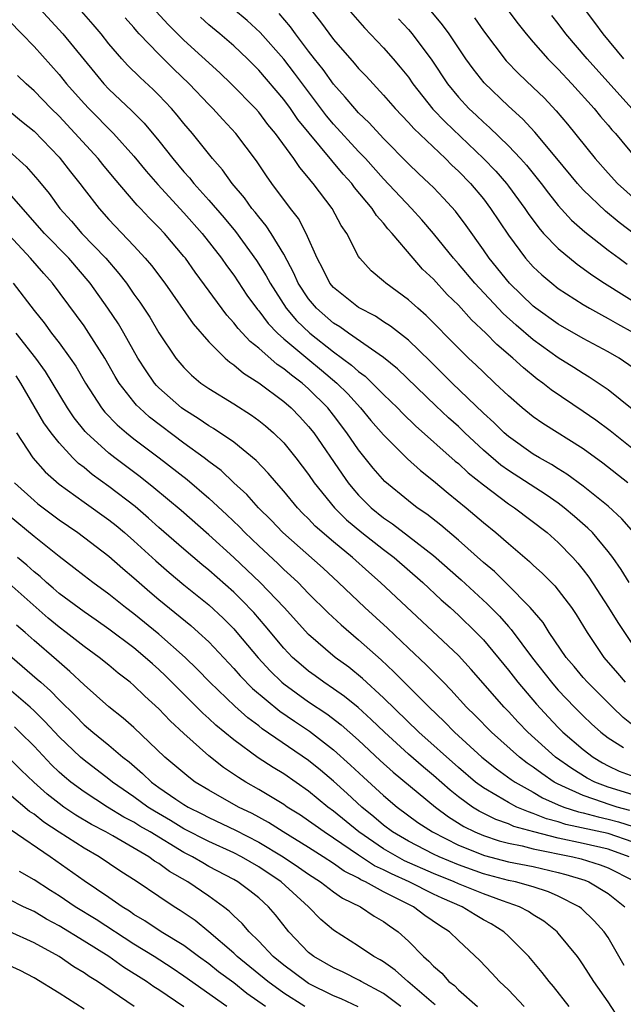
# Model space of a CAD drawing. Units: inches. Extents: x 2595000 to 2598000, y 1488000 to 1491000.
# Drawn here: x 2595732 to 2595780, y 1488277 to 1488356 of the extents above; entities that cross this region are included whole.
import ezdxf

# ---------------------------------------------------------------- set-up
doc = ezdxf.new("R2010")
doc.units = ezdxf.units.IN
doc.header["$MEASUREMENT"] = 0
doc.layers.add('LD25951488_2ft', color=216, linetype='Continuous')

msp = doc.modelspace()

# ---------------------------------------------------------------- linework, layer by layer
at = {"layer": 'LD25951488_2ft'}
for points, elevation in [([(2595775.332, 1488359.332), (2595777.91, 1488355.91), (2595778.578, 1488355), (2595780.233, 1488353)], 10622), ([(2595757.615, 1488357.615), (2595759.474, 1488355.474), (2595761, 1488353.883), (2595761.779, 1488353), (2595762.337, 1488352.337), (2595763, 1488351.512), (2595763.357, 1488351), (2595764.961, 1488348.961), (2595765.932, 1488347.932), (2595769.021, 1488345), (2595769.989, 1488343.989), (2595770.839, 1488343), (2595771, 1488342.787), (2595772.314, 1488341), (2595772.585, 1488340.585), (2595773.434, 1488339.434), (2595773.826, 1488339), (2595775, 1488337.779), (2595776.521, 1488336.521), (2595777, 1488336.192), (2595777.681, 1488335.681), (2595778.704, 1488335), (2595783, 1488332.313)], 10610), ([(2595733.473, 1488357), (2595735.308, 1488355), (2595737.868, 1488351.868), (2595738.598, 1488351), (2595739, 1488350.565), (2595740.824, 1488348.824), (2595741.83, 1488347.83), (2595743, 1488346.415), (2595744.11, 1488345), (2595745, 1488343.937), (2595745.449, 1488343.449), (2595745.799, 1488343), (2595747, 1488341.672), (2595748.237, 1488340.237), (2595749.142, 1488339.142), (2595750.832, 1488336.832), (2595751.6, 1488335.6), (2595751.905, 1488335), (2595753.194, 1488333), (2595754.02, 1488332.02), (2595755.085, 1488331), (2595757, 1488329.503), (2595758.442, 1488328.442), (2595759, 1488327.92), (2595759.538, 1488327.538), (2595760.101, 1488327), (2595761, 1488326.087), (2595762.111, 1488325), (2595762.544, 1488324.544), (2595763.564, 1488323.564), (2595766.741, 1488320.741), (2595767, 1488320.535), (2595767.793, 1488319.793), (2595769, 1488318.83), (2595771, 1488317.323), (2595771.489, 1488317), (2595774.108, 1488315), (2595775, 1488314.212), (2595776.176, 1488313), (2595776.566, 1488312.565), (2595777, 1488312.027), (2595777.443, 1488311.443), (2595779.029, 1488309), (2595779.782, 1488307.782), (2595781.637, 1488305)], 10594), ([(2595780.672, 1488311), (2595780.033, 1488312.033), (2595779.366, 1488313), (2595779, 1488313.48), (2595777.736, 1488315), (2595777.372, 1488315.372), (2595776.306, 1488316.306), (2595775.475, 1488317), (2595775, 1488317.356), (2595774.031, 1488318.031), (2595771, 1488319.992), (2595770.411, 1488320.411), (2595769, 1488321.613), (2595767.514, 1488323), (2595767, 1488323.501), (2595766.213, 1488324.213), (2595765.18, 1488325.18), (2595762.129, 1488328.129), (2595761, 1488329.051), (2595758.202, 1488331), (2595757.505, 1488331.505), (2595757, 1488331.808), (2595755.62, 1488333), (2595755, 1488333.74), (2595754.164, 1488335), (2595753.817, 1488335.817), (2595753, 1488337.343), (2595751.999, 1488339), (2595751.607, 1488339.606), (2595751, 1488340.321), (2595750.708, 1488340.708), (2595750.455, 1488341), (2595749.848, 1488341.848), (2595748.88, 1488343), (2595748.101, 1488344.101), (2595747.306, 1488345), (2595745.691, 1488347), (2595745, 1488347.809), (2595744.475, 1488348.475), (2595744.017, 1488349), (2595743, 1488350.074), (2595742.538, 1488350.538), (2595741.492, 1488351.492), (2595740.495, 1488352.495), (2595740.036, 1488353), (2595739, 1488354.211), (2595738.371, 1488355), (2595737.746, 1488355.746), (2595736.81, 1488356.81)], 10596), ([(2595780.568, 1488319), (2595778.572, 1488320.572), (2595777, 1488321.708), (2595773.75, 1488323.75), (2595773, 1488324.28), (2595772.109, 1488325), (2595771, 1488325.967), (2595769.924, 1488327), (2595769, 1488327.862), (2595768.432, 1488328.432), (2595767.813, 1488329), (2595767, 1488329.798), (2595764.423, 1488332.423), (2595763.739, 1488333), (2595763, 1488333.676), (2595761.175, 1488335), (2595761, 1488335.165), (2595759.997, 1488335.997), (2595759.094, 1488337), (2595759, 1488337.142), (2595758.048, 1488339), (2595757.617, 1488339.617), (2595756.874, 1488341), (2595755.371, 1488343), (2595755.19, 1488343.19), (2595755, 1488343.45), (2595754.284, 1488344.284), (2595753.808, 1488345), (2595752.348, 1488347), (2595751.737, 1488347.737), (2595751, 1488348.712), (2595750.744, 1488349), (2595748.795, 1488351), (2595747.872, 1488351.872), (2595745, 1488354.501), (2595743.745, 1488355.745), (2595742.782, 1488356.782)], 10600), ([(2595782.018, 1488324.018), (2595779, 1488326.448), (2595778.201, 1488327), (2595777.476, 1488327.477), (2595777, 1488327.751), (2595776.246, 1488328.246), (2595775, 1488329.027), (2595773, 1488330.452), (2595771.629, 1488331.629), (2595770.576, 1488332.576), (2595768.308, 1488335), (2595767, 1488336.569), (2595766.61, 1488337), (2595765, 1488338.979), (2595764.074, 1488340.074), (2595763.23, 1488341), (2595761, 1488343.368), (2595759.544, 1488345), (2595759, 1488345.568), (2595757, 1488347.744), (2595756.428, 1488348.428), (2595753.856, 1488351.856), (2595753, 1488352.959), (2595751.119, 1488355.119), (2595750.074, 1488356.074), (2595748.986, 1488356.986)], 10604), ([(2595781, 1488328.228), (2595779.867, 1488329), (2595779, 1488329.511), (2595777, 1488330.577), (2595775, 1488331.71), (2595773.21, 1488333), (2595773, 1488333.166), (2595771.099, 1488335), (2595769.471, 1488337), (2595769, 1488337.692), (2595767.622, 1488339.622), (2595766.767, 1488340.767), (2595765.816, 1488341.816), (2595765, 1488342.667), (2595764.669, 1488343), (2595763.805, 1488343.805), (2595763, 1488344.588), (2595761, 1488346.616), (2595759.851, 1488347.851), (2595759, 1488348.659), (2595758.691, 1488349), (2595757.934, 1488349.934), (2595757, 1488350.955), (2595756.15, 1488352.15), (2595755.465, 1488353), (2595755, 1488353.608), (2595753.954, 1488355), (2595753.556, 1488355.556), (2595752.64, 1488356.64)], 10606), ([(2595755.118, 1488357), (2595755.954, 1488355.954), (2595757, 1488354.532), (2595758.653, 1488352.653), (2595759, 1488352.223), (2595759.6, 1488351.6), (2595761, 1488350.084), (2595761.931, 1488349), (2595763, 1488347.894), (2595763.417, 1488347.416), (2595765.964, 1488345), (2595766.476, 1488344.477), (2595767, 1488344), (2595767.966, 1488343), (2595769, 1488341.757), (2595769.577, 1488341), (2595771, 1488338.853), (2595772.379, 1488337), (2595773, 1488336.309), (2595773.671, 1488335.671), (2595774.472, 1488335), (2595775, 1488334.584), (2595777, 1488333.294), (2595777.494, 1488333), (2595778.456, 1488332.456), (2595779, 1488332.185), (2595779.743, 1488331.743), (2595781, 1488331.05)], 10608), ([(2595783, 1488337.483), (2595779.875, 1488339.875), (2595778.786, 1488340.786), (2595777, 1488342.487), (2595776.538, 1488343), (2595774.896, 1488345), (2595773.122, 1488347.122), (2595772.157, 1488348.157), (2595771, 1488349.193), (2595769.06, 1488351.06), (2595768.18, 1488352.18), (2595767.604, 1488353), (2595766.254, 1488355), (2595765.724, 1488355.724), (2595764.824, 1488356.824)], 10614), ([(2595770.889, 1488357), (2595771.795, 1488355.795), (2595772.419, 1488355), (2595773, 1488354.319), (2595774.158, 1488353), (2595775, 1488352.167), (2595776.09, 1488351), (2595777.878, 1488349), (2595778.376, 1488348.376), (2595779, 1488347.674), (2595779.299, 1488347.299), (2595779.577, 1488347), (2595781.242, 1488345)], 10618), ([(2595731, 1488356.03), (2595732.029, 1488355), (2595733, 1488353.995), (2595735, 1488351.748), (2595735.609, 1488351), (2595737, 1488349.407), (2595737.376, 1488349), (2595739.355, 1488347), (2595741, 1488345.202), (2595741.987, 1488343.987), (2595742.906, 1488342.907), (2595745, 1488340.658), (2595746.465, 1488339), (2595748.028, 1488337), (2595748.424, 1488336.424), (2595749, 1488335.645), (2595750.056, 1488334.056), (2595750.9, 1488332.9), (2595751, 1488332.794), (2595751.765, 1488331.765), (2595752.5, 1488331), (2595753, 1488330.548), (2595754.928, 1488328.928), (2595756.035, 1488328.035), (2595757.261, 1488327), (2595758.131, 1488326.131), (2595759.167, 1488325), (2595759.995, 1488323.995), (2595761, 1488322.833), (2595762.929, 1488320.929), (2595763.972, 1488319.972), (2595765, 1488319.167), (2595766.169, 1488318.169), (2595767.614, 1488317), (2595769, 1488315.811), (2595769.997, 1488315), (2595771, 1488314.122), (2595772.698, 1488312.698), (2595773, 1488312.398), (2595773.735, 1488311.735), (2595774.731, 1488310.731), (2595775, 1488310.396), (2595776.051, 1488309), (2595776.432, 1488308.432), (2595777.309, 1488307), (2595778.654, 1488305), (2595779.739, 1488303.739), (2595780.348, 1488303)], 10592), ([(2595781.054, 1488315), (2595780.099, 1488316.099), (2595779, 1488317.126), (2595777, 1488318.72), (2595775.69, 1488319.69), (2595775, 1488320.108), (2595774.464, 1488320.464), (2595773.487, 1488321), (2595773, 1488321.294), (2595771, 1488322.698), (2595770.654, 1488323), (2595769.832, 1488323.832), (2595769, 1488324.587), (2595766.501, 1488327), (2595764.745, 1488328.745), (2595763, 1488330.425), (2595761.563, 1488331.563), (2595761, 1488331.918), (2595760.355, 1488332.354), (2595759, 1488333.057), (2595757, 1488334.651), (2595756.706, 1488335), (2595756.148, 1488336.148), (2595755.692, 1488337), (2595754.802, 1488339), (2595754.179, 1488340.179), (2595753.547, 1488341), (2595752.055, 1488343), (2595751.613, 1488343.613), (2595750.814, 1488344.814), (2595749.168, 1488347), (2595748.123, 1488348.123), (2595747.333, 1488349), (2595747, 1488349.33), (2595745.417, 1488351), (2595744.182, 1488352.182), (2595743, 1488353.359), (2595741.43, 1488355), (2595741.222, 1488355.222), (2595741, 1488355.495), (2595740.295, 1488356.295)], 10598), ([(2595782.488, 1488320.488), (2595779.159, 1488323.159), (2595778.014, 1488324.014), (2595777, 1488324.721), (2595774.443, 1488326.443), (2595773.766, 1488327), (2595773.317, 1488327.317), (2595772.204, 1488328.204), (2595771.372, 1488329), (2595770.08, 1488330.08), (2595769.199, 1488331), (2595768.056, 1488332.056), (2595767, 1488333.241), (2595766.11, 1488334.11), (2595765, 1488335.329), (2595764.134, 1488336.135), (2595763.378, 1488337), (2595761.691, 1488339), (2595761.357, 1488339.356), (2595761, 1488339.819), (2595760.434, 1488340.434), (2595760.093, 1488341), (2595758.679, 1488342.679), (2595758.458, 1488343), (2595757.757, 1488343.757), (2595755.032, 1488347.032), (2595754.137, 1488348.137), (2595753.546, 1488349), (2595753, 1488349.734), (2595751, 1488352.097), (2595750.087, 1488353), (2595749, 1488354.025), (2595747.87, 1488355), (2595747, 1488355.725), (2595746.323, 1488356.323)], 10602), ([(2595762.205, 1488356.205), (2595763, 1488355.345), (2595763.291, 1488355), (2595764.879, 1488352.879), (2595766.134, 1488351), (2595767, 1488349.928), (2595767.847, 1488349), (2595768.448, 1488348.448), (2595769, 1488347.907), (2595769.49, 1488347.49), (2595771, 1488346.026), (2595771.976, 1488345), (2595772.463, 1488344.463), (2595773.63, 1488343), (2595774.214, 1488342.214), (2595775, 1488341.24), (2595776.069, 1488340.069), (2595777.131, 1488339.131), (2595779, 1488337.663), (2595779.87, 1488337), (2595780.523, 1488336.523)], 10612), ([(2595768.276, 1488356.276), (2595769, 1488355.239), (2595770.834, 1488352.834), (2595771.818, 1488351.818), (2595773, 1488350.707), (2595773.864, 1488349.864), (2595774.835, 1488348.835), (2595775.745, 1488347.745), (2595777.95, 1488345), (2595779, 1488343.817), (2595779.757, 1488343), (2595782.001, 1488341)], 10616), ([(2595780.884, 1488349), (2595777.319, 1488353), (2595775.614, 1488355), (2595775, 1488355.819), (2595774.475, 1488356.475)], 10620), ([(2595781, 1488299.533), (2595780.189, 1488300.189), (2595779.347, 1488301), (2595777.334, 1488303), (2595777, 1488303.385), (2595776.27, 1488304.27), (2595775.642, 1488305), (2595774.278, 1488307), (2595773.785, 1488307.785), (2595772.76, 1488309), (2595770.888, 1488310.888), (2595769.88, 1488311.88), (2595769, 1488312.615), (2595767, 1488314.391), (2595765.59, 1488315.59), (2595764.474, 1488316.474), (2595763.693, 1488317), (2595763, 1488317.543), (2595761.112, 1488319.112), (2595760.176, 1488320.176), (2595759, 1488321.636), (2595758.067, 1488323), (2595757, 1488324.417), (2595756.541, 1488325), (2595755, 1488326.54), (2595754.47, 1488327), (2595753.615, 1488327.616), (2595753, 1488328.142), (2595752.481, 1488328.481), (2595751, 1488329.786), (2595750.316, 1488330.316), (2595749.36, 1488331.36), (2595749, 1488331.838), (2595748.436, 1488332.436), (2595745.894, 1488335.894), (2595745.122, 1488337), (2595745, 1488337.154), (2595743.445, 1488339), (2595743, 1488339.477), (2595742.233, 1488340.232), (2595741.532, 1488341), (2595741.267, 1488341.267), (2595739.422, 1488343.423), (2595738.516, 1488344.516), (2595738.134, 1488345), (2595735, 1488348.385), (2595734.382, 1488349), (2595733, 1488350.441), (2595732.367, 1488351), (2595731.667, 1488351.667)], 10590), ([(2595731, 1488348.836), (2595731.997, 1488347.998), (2595733, 1488347.186), (2595735, 1488345.111), (2595735.1, 1488345), (2595735.923, 1488343.923), (2595736.663, 1488343), (2595737, 1488342.548), (2595738.212, 1488341), (2595739, 1488340.122), (2595741, 1488337.992), (2595741.91, 1488337), (2595742.413, 1488336.413), (2595743.469, 1488335), (2595745.74, 1488331.74), (2595747, 1488330.296), (2595748.317, 1488329), (2595748.674, 1488328.674), (2595749, 1488328.464), (2595749.778, 1488327.778), (2595751, 1488327.014), (2595753, 1488325.506), (2595753.586, 1488325), (2595754.286, 1488324.286), (2595755, 1488323.514), (2595755.406, 1488323), (2595757.682, 1488319.682), (2595758.166, 1488319), (2595758.535, 1488318.535), (2595759, 1488318.006), (2595760.002, 1488317), (2595761, 1488316.193), (2595761.713, 1488315.713), (2595763, 1488314.726), (2595765, 1488313.157), (2595767.223, 1488311.223), (2595769.305, 1488309.305), (2595770.291, 1488308.291), (2595771, 1488307.466), (2595771.227, 1488307.227), (2595772.923, 1488304.923), (2595774.459, 1488303), (2595774.708, 1488302.708), (2595775, 1488302.38), (2595776.309, 1488301), (2595777, 1488300.31), (2595777.673, 1488299.673), (2595778.423, 1488299), (2595779, 1488298.552), (2595780.224, 1488297.776)], 10588), ([(2595731, 1488345.578), (2595732.375, 1488344.374), (2595733.305, 1488343.305), (2595734.2, 1488342.2), (2595735.069, 1488341), (2595735.985, 1488339.985), (2595736.837, 1488339), (2595738.744, 1488337), (2595739.793, 1488335.793), (2595740.398, 1488335), (2595741, 1488334.13), (2595741.477, 1488333.477), (2595742.268, 1488332.268), (2595743, 1488331.02), (2595744.366, 1488329), (2595745, 1488328.242), (2595745.622, 1488327.622), (2595746.373, 1488327), (2595747, 1488326.561), (2595749, 1488325.34), (2595750.421, 1488324.421), (2595751, 1488324.005), (2595751.554, 1488323.554), (2595752.186, 1488323), (2595753, 1488322.197), (2595753.985, 1488321), (2595755, 1488319.669), (2595755.454, 1488319), (2595757.058, 1488317), (2595758.029, 1488316.029), (2595759.26, 1488315), (2595761, 1488313.636), (2595761.842, 1488313), (2595764.135, 1488311), (2595765.619, 1488309.619), (2595766.33, 1488309), (2595767, 1488308.389), (2595768.431, 1488307), (2595769, 1488306.402), (2595771, 1488303.976), (2595771.76, 1488303), (2595773.256, 1488301.256), (2595774.21, 1488300.21), (2595775, 1488299.374), (2595775.374, 1488299), (2595777, 1488297.604), (2595777.783, 1488297), (2595778.546, 1488296.546), (2595779, 1488296.309), (2595779.886, 1488295.886), (2595781.336, 1488295.337)], 10586), ([(2595781, 1488293.978), (2595779, 1488294.594), (2595777.942, 1488295), (2595777.323, 1488295.323), (2595776.081, 1488296.081), (2595774.78, 1488297), (2595772.564, 1488299), (2595771.798, 1488299.798), (2595771, 1488300.654), (2595770.656, 1488301), (2595768.027, 1488304.027), (2595767, 1488305.149), (2595760.765, 1488311), (2595759.822, 1488311.822), (2595758.526, 1488313), (2595757, 1488314.26), (2595755.531, 1488315.531), (2595755, 1488316.101), (2595754.542, 1488316.542), (2595754.102, 1488317), (2595753, 1488318.336), (2595752.412, 1488319), (2595751.769, 1488319.769), (2595750.79, 1488320.79), (2595749, 1488322.248), (2595747.363, 1488323.364), (2595747, 1488323.563), (2595746.16, 1488324.16), (2595745, 1488324.866), (2595744.823, 1488325), (2595743, 1488326.618), (2595742.807, 1488326.807), (2595742.647, 1488327), (2595741.973, 1488327.973), (2595741.326, 1488329), (2595740.196, 1488331), (2595739.752, 1488331.751), (2595738.92, 1488333), (2595737.491, 1488335), (2595735.777, 1488337), (2595733.84, 1488339), (2595731, 1488342.236)], 10584), ([(2595780.73, 1488292.731), (2595779.713, 1488293), (2595779, 1488293.223), (2595778.637, 1488293.363), (2595777, 1488293.912), (2595775.29, 1488294.711), (2595774.881, 1488294.881), (2595774.68, 1488295), (2595773.675, 1488295.675), (2595773, 1488296.19), (2595772.515, 1488296.515), (2595771.888, 1488297), (2595769.644, 1488299), (2595768.331, 1488300.331), (2595767.651, 1488301), (2595766.4, 1488302.4), (2595765.793, 1488303), (2595765.414, 1488303.414), (2595765, 1488303.807), (2595764.411, 1488304.411), (2595763, 1488305.726), (2595761.33, 1488307.33), (2595759.492, 1488309), (2595757.401, 1488311), (2595756.15, 1488312.15), (2595752.923, 1488315), (2595751.988, 1488315.988), (2595750.977, 1488317), (2595750.047, 1488318.047), (2595749.007, 1488319), (2595747.977, 1488319.978), (2595747, 1488320.704), (2595746.628, 1488321), (2595745, 1488322.187), (2595742.26, 1488324.26), (2595741.439, 1488325), (2595741.217, 1488325.217), (2595741, 1488325.479), (2595739.821, 1488327), (2595739.509, 1488327.509), (2595738.673, 1488329), (2595737.396, 1488331), (2595737, 1488331.579), (2595736.402, 1488332.402), (2595734.468, 1488335), (2595733.771, 1488335.771), (2595732.722, 1488337), (2595731, 1488338.86)], 10582), ([(2595731.333, 1488335), (2595733, 1488332.812), (2595733.814, 1488331.814), (2595734.399, 1488331), (2595735, 1488330.213), (2595735.893, 1488329), (2595736.343, 1488328.343), (2595737.119, 1488327), (2595738.412, 1488325), (2595738.672, 1488324.672), (2595739.646, 1488323.646), (2595740.406, 1488323), (2595741, 1488322.53), (2595743.028, 1488321), (2595745.258, 1488319.258), (2595747, 1488317.769), (2595748.44, 1488316.44), (2595749.459, 1488315.459), (2595749.894, 1488315), (2595751, 1488313.934), (2595752.517, 1488312.517), (2595753, 1488312.047), (2595753.557, 1488311.557), (2595754.147, 1488311), (2595755, 1488310.125), (2595756.563, 1488308.563), (2595757.595, 1488307.595), (2595759, 1488306.413), (2595760.806, 1488304.806), (2595761.838, 1488303.838), (2595762.652, 1488303), (2595764.659, 1488301), (2595765.858, 1488299.858), (2595766.69, 1488299), (2595768.88, 1488297), (2595770.054, 1488296.054), (2595771.216, 1488295.216), (2595771.538, 1488295), (2595773, 1488294.185), (2595773.745, 1488293.745), (2595775, 1488293.177), (2595775.439, 1488293), (2595776.615, 1488292.615), (2595777, 1488292.533), (2595778.2, 1488292.2), (2595779, 1488292.031), (2595779.816, 1488291.816), (2595781, 1488291.436)], 10580), ([(2595781, 1488290.175), (2595779, 1488290.864), (2595775.609, 1488291.609), (2595775, 1488291.808), (2595774.061, 1488292.061), (2595773, 1488292.491), (2595772.602, 1488292.602), (2595771.691, 1488293), (2595771, 1488293.358), (2595770.091, 1488293.909), (2595769, 1488294.534), (2595768.375, 1488295), (2595767, 1488296.165), (2595763.841, 1488299), (2595761, 1488301.763), (2595759.315, 1488303.315), (2595758.208, 1488304.208), (2595757.117, 1488305), (2595755, 1488306.823), (2595753.032, 1488309), (2595751.121, 1488311), (2595749, 1488313.006), (2595747, 1488314.832), (2595744.777, 1488316.777), (2595742.605, 1488318.605), (2595741.487, 1488319.487), (2595739.466, 1488321), (2595739, 1488321.365), (2595737.197, 1488323), (2595737.101, 1488323.101), (2595736.214, 1488324.214), (2595735.688, 1488325), (2595733.918, 1488327.918), (2595733.136, 1488329), (2595731.572, 1488331)], 10578), ([(2595780.69, 1488289), (2595779, 1488289.613), (2595777, 1488290.076), (2595775, 1488290.501), (2595773.04, 1488291), (2595771.446, 1488291.446), (2595771, 1488291.64), (2595769.995, 1488291.995), (2595768.657, 1488292.657), (2595768.122, 1488293), (2595767, 1488293.817), (2595766.339, 1488294.338), (2595765, 1488295.528), (2595764.196, 1488296.196), (2595763, 1488297.244), (2595761.065, 1488299), (2595760.017, 1488300.017), (2595758.974, 1488300.974), (2595757.874, 1488301.874), (2595757, 1488302.486), (2595756.225, 1488303), (2595755.513, 1488303.513), (2595755, 1488303.887), (2595754.389, 1488304.389), (2595753.704, 1488305), (2595753, 1488305.734), (2595751.524, 1488307.524), (2595750.595, 1488308.595), (2595749.621, 1488309.621), (2595749, 1488310.222), (2595747, 1488312.002), (2595746.448, 1488312.448), (2595745, 1488313.673), (2595743, 1488315.412), (2595742.17, 1488316.17), (2595741.093, 1488317.093), (2595739, 1488318.706), (2595737.663, 1488319.663), (2595737, 1488320.218), (2595736.554, 1488320.554), (2595736.1, 1488321), (2595735, 1488322.191), (2595734.359, 1488323), (2595733.794, 1488323.794), (2595731.947, 1488327), (2595731.568, 1488327.568)], 10576), ([(2595731.58, 1488323), (2595732.887, 1488321), (2595733.884, 1488319.885), (2595735, 1488318.896), (2595737, 1488317.446), (2595739, 1488316.022), (2595739.565, 1488315.565), (2595740.245, 1488315), (2595741, 1488314.343), (2595742.743, 1488312.743), (2595743.812, 1488311.812), (2595745, 1488310.825), (2595747, 1488309.203), (2595748.142, 1488308.142), (2595749, 1488307.277), (2595749.247, 1488307), (2595750.955, 1488304.955), (2595751.914, 1488303.914), (2595752.864, 1488303), (2595753, 1488302.885), (2595755, 1488301.434), (2595756.461, 1488300.461), (2595757.598, 1488299.598), (2595759, 1488298.35), (2595760.731, 1488296.731), (2595761.782, 1488295.782), (2595765.157, 1488293), (2595766.207, 1488292.207), (2595767.442, 1488291.442), (2595768.314, 1488291), (2595769, 1488290.702), (2595770.277, 1488290.277), (2595771, 1488290.094), (2595772.117, 1488289.883), (2595773, 1488289.658), (2595776.164, 1488289), (2595776.835, 1488288.835), (2595778.368, 1488288.368), (2595779, 1488288.118), (2595781, 1488287.095)], 10574), ([(2595731.443, 1488319), (2595733, 1488317.574), (2595733.311, 1488317.311), (2595735, 1488316.029), (2595736.5, 1488315), (2595739, 1488313.107), (2595740.115, 1488312.115), (2595741, 1488311.381), (2595742.263, 1488310.263), (2595743, 1488309.634), (2595745.551, 1488307.551), (2595746.182, 1488307), (2595747, 1488306.234), (2595749, 1488304.103), (2595749.51, 1488303.51), (2595750.501, 1488302.501), (2595752.688, 1488300.688), (2595753.872, 1488299.872), (2595755.074, 1488299.073), (2595757, 1488297.593), (2595758.363, 1488296.363), (2595759.39, 1488295.39), (2595761, 1488293.912), (2595762.084, 1488293), (2595763.755, 1488291.755), (2595764.91, 1488291), (2595767, 1488289.949), (2595769.1, 1488289.1), (2595771, 1488288.613), (2595773, 1488288.22), (2595775, 1488287.75), (2595775.601, 1488287.601), (2595777.128, 1488287.128), (2595777.453, 1488287), (2595779, 1488286.064), (2595780.331, 1488285)], 10572), ([(2595780.293, 1488280.293), (2595779, 1488282.536), (2595778.687, 1488283), (2595777.882, 1488283.882), (2595776.853, 1488284.853), (2595776.661, 1488285), (2595775, 1488285.85), (2595774.211, 1488286.211), (2595773, 1488286.601), (2595771.569, 1488287), (2595771, 1488287.117), (2595769, 1488287.645), (2595767, 1488288.363), (2595765.463, 1488289), (2595765, 1488289.222), (2595763, 1488290.25), (2595761.711, 1488291), (2595761, 1488291.533), (2595760.217, 1488292.217), (2595759.248, 1488293), (2595758.089, 1488294.089), (2595757, 1488295.077), (2595755.961, 1488295.961), (2595755, 1488296.741), (2595751.277, 1488299.277), (2595751, 1488299.501), (2595750.138, 1488300.138), (2595749.075, 1488301.075), (2595747.085, 1488303), (2595746.066, 1488304.066), (2595745.108, 1488305), (2595743, 1488306.858), (2595741, 1488308.499), (2595740.338, 1488309), (2595739, 1488310.077), (2595737.703, 1488311), (2595737, 1488311.537), (2595736.191, 1488312.191), (2595735, 1488313.08), (2595733, 1488314.702), (2595731, 1488316.357)], 10570), ([(2595779.935, 1488275.935), (2595779, 1488277.378), (2595777.846, 1488279), (2595777, 1488280.342), (2595776.734, 1488280.734), (2595776.538, 1488281), (2595775, 1488282.892), (2595774.901, 1488283), (2595773.844, 1488283.843), (2595773, 1488284.36), (2595772.622, 1488284.622), (2595771.891, 1488285), (2595770.535, 1488285.465), (2595769, 1488286.025), (2595767, 1488286.848), (2595766.67, 1488287), (2595765, 1488287.678), (2595762.692, 1488288.693), (2595762.109, 1488289), (2595761, 1488289.642), (2595759.018, 1488291), (2595757, 1488292.666), (2595756.542, 1488293), (2595755, 1488294.267), (2595753, 1488295.651), (2595752.162, 1488296.162), (2595750.948, 1488296.948), (2595749, 1488298.376), (2595747.568, 1488299.568), (2595747, 1488300.108), (2595746.525, 1488300.525), (2595743.523, 1488303.523), (2595743, 1488304.021), (2595742.477, 1488304.477), (2595741.909, 1488305), (2595741, 1488305.753), (2595739, 1488307.267), (2595737.98, 1488307.98), (2595737, 1488308.64), (2595735, 1488310.133), (2595734.542, 1488310.543), (2595733.991, 1488311), (2595733.479, 1488311.479), (2595733, 1488311.858), (2595732.406, 1488312.406), (2595731.67, 1488313)], 10568), ([(2595775.881, 1488277), (2595774.612, 1488278.612), (2595774.261, 1488279), (2595773.72, 1488279.719), (2595772.654, 1488281), (2595771, 1488282.647), (2595770.625, 1488283), (2595769.621, 1488283.621), (2595769, 1488283.957), (2595768.343, 1488284.343), (2595767.303, 1488285), (2595765.694, 1488285.694), (2595765, 1488286.024), (2595763.049, 1488287), (2595761.632, 1488287.632), (2595761, 1488287.965), (2595760.287, 1488288.287), (2595759, 1488289.14), (2595757, 1488290.511), (2595756.24, 1488291), (2595755.511, 1488291.511), (2595755, 1488291.895), (2595754.338, 1488292.338), (2595753.283, 1488293), (2595753, 1488293.197), (2595751, 1488294.417), (2595749.971, 1488295), (2595749.37, 1488295.37), (2595748.174, 1488296.174), (2595747, 1488297.096), (2595745, 1488298.895), (2595743.91, 1488299.91), (2595743, 1488300.868), (2595741.877, 1488301.877), (2595741, 1488302.747), (2595740.703, 1488303), (2595739.741, 1488303.741), (2595739, 1488304.371), (2595738.228, 1488305), (2595737, 1488305.884), (2595735.563, 1488307), (2595735, 1488307.414), (2595734.133, 1488308.133), (2595731, 1488310.91)], 10566), ([(2595729, 1488306.907), (2595733.258, 1488303.258), (2595733.531, 1488303), (2595734.318, 1488302.318), (2595735, 1488301.589), (2595736.312, 1488300.312), (2595737, 1488299.602), (2595737.701, 1488299), (2595739, 1488297.948), (2595740.114, 1488297), (2595740.612, 1488296.612), (2595741.693, 1488295.693), (2595742.413, 1488295), (2595743, 1488294.576), (2595744.364, 1488293.636), (2595745, 1488293.208), (2595745.342, 1488293), (2595746.449, 1488292.449), (2595747, 1488292.152), (2595749.141, 1488291.141), (2595751, 1488290.189), (2595752.968, 1488289), (2595754.187, 1488288.187), (2595755, 1488287.606), (2595755.951, 1488287), (2595757, 1488286.197), (2595757.703, 1488285.703), (2595759.144, 1488285), (2595760.25, 1488284.25), (2595761, 1488283.823), (2595761.471, 1488283.471), (2595762.168, 1488283), (2595763, 1488282.249), (2595764.199, 1488281), (2595764.637, 1488280.637), (2595765, 1488280.226), (2595765.664, 1488279.663), (2595766.243, 1488279), (2595766.676, 1488278.676), (2595767, 1488278.344), (2595768.518, 1488277)], 10562), ([(2595772.276, 1488277), (2595771, 1488278.341), (2595770.297, 1488279), (2595769.68, 1488279.679), (2595768.703, 1488280.703), (2595767, 1488282.285), (2595766.281, 1488283), (2595765.49, 1488283.49), (2595764.313, 1488284.313), (2595763.407, 1488285), (2595761, 1488286.2), (2595759.551, 1488287), (2595759.172, 1488287.172), (2595759, 1488287.285), (2595757.856, 1488287.856), (2595757, 1488288.465), (2595756.174, 1488289), (2595755, 1488289.745), (2595752.953, 1488291), (2595751.77, 1488291.77), (2595750.473, 1488292.473), (2595749.386, 1488293), (2595747, 1488294.348), (2595745.915, 1488295), (2595745.386, 1488295.386), (2595743.472, 1488297), (2595741, 1488299.365), (2595740.133, 1488300.133), (2595739, 1488301.027), (2595737, 1488302.809), (2595735.875, 1488303.875), (2595735, 1488304.602), (2595734.796, 1488304.795), (2595733, 1488306.344), (2595732.275, 1488307), (2595731.592, 1488307.592)], 10564), ([(2595765.136, 1488277.136), (2595765, 1488277.238), (2595762.94, 1488279), (2595761.927, 1488279.927), (2595761, 1488280.575), (2595760.74, 1488280.74), (2595760.227, 1488281), (2595759, 1488281.84), (2595757, 1488283.121), (2595755.986, 1488283.986), (2595754.999, 1488285), (2595752.794, 1488287), (2595751, 1488288.197), (2595749.61, 1488289), (2595749, 1488289.312), (2595747, 1488290.222), (2595745, 1488291.258), (2595743.922, 1488291.922), (2595742.656, 1488292.656), (2595742.118, 1488293), (2595741, 1488293.812), (2595739.271, 1488295), (2595739, 1488295.224), (2595737, 1488296.752), (2595736.714, 1488297), (2595735, 1488298.624), (2595733.866, 1488299.866), (2595733, 1488300.717), (2595732.69, 1488301), (2595731, 1488302.44)], 10560), ([(2595762.375, 1488277), (2595761, 1488278.04), (2595759.22, 1488279), (2595759.085, 1488279.085), (2595757.752, 1488279.752), (2595757, 1488280.092), (2595755.403, 1488281), (2595755, 1488281.334), (2595753.423, 1488283), (2595753.225, 1488283.225), (2595752.346, 1488284.346), (2595751.786, 1488285), (2595751, 1488285.705), (2595750.282, 1488286.282), (2595749.332, 1488287), (2595749, 1488287.189), (2595747, 1488288.24), (2595746.51, 1488288.51), (2595745.699, 1488289), (2595745, 1488289.359), (2595742.291, 1488291), (2595741.475, 1488291.475), (2595741, 1488291.778), (2595740.195, 1488292.195), (2595738.882, 1488293), (2595737, 1488294.213), (2595735.933, 1488295), (2595735.424, 1488295.424), (2595735, 1488295.806), (2595734.39, 1488296.39), (2595733, 1488297.872), (2595731.867, 1488299), (2595731.422, 1488299.422)], 10558), ([(2595758.973, 1488276.973), (2595757.617, 1488277.617), (2595757, 1488277.871), (2595755, 1488278.85), (2595754.764, 1488279), (2595753, 1488280.304), (2595752.155, 1488281), (2595751, 1488282.246), (2595750.224, 1488283), (2595749.669, 1488283.669), (2595749, 1488284.273), (2595748.641, 1488284.641), (2595748.184, 1488285), (2595747, 1488285.854), (2595745.326, 1488287), (2595743.839, 1488287.839), (2595743, 1488288.46), (2595742.66, 1488288.66), (2595742.202, 1488289), (2595739.323, 1488290.677), (2595738.752, 1488291), (2595737.601, 1488291.601), (2595736.346, 1488292.346), (2595735.379, 1488293), (2595735, 1488293.275), (2595734.04, 1488294.04), (2595732.982, 1488295), (2595731.962, 1488295.962), (2595731, 1488296.929)], 10556), ([(2595754.686, 1488277), (2595753, 1488278.062), (2595751.731, 1488279), (2595749.279, 1488281), (2595749, 1488281.272), (2595747, 1488283), (2595745.896, 1488283.896), (2595744.714, 1488284.714), (2595744.237, 1488285), (2595743, 1488285.811), (2595741.254, 1488287), (2595739.882, 1488287.882), (2595738.206, 1488289), (2595737, 1488289.69), (2595735, 1488290.981), (2595733.787, 1488291.787), (2595733, 1488292.418), (2595732.646, 1488292.646), (2595731, 1488294.025)], 10554), ([(2595751.537, 1488277), (2595750.058, 1488278.058), (2595749, 1488278.888), (2595747.787, 1488279.787), (2595747, 1488280.413), (2595746.183, 1488281), (2595745, 1488281.883), (2595743.176, 1488283), (2595741.877, 1488283.877), (2595741, 1488284.39), (2595740.642, 1488284.642), (2595740.053, 1488285), (2595739, 1488285.737), (2595737, 1488287.083), (2595734.288, 1488289), (2595731.151, 1488291.151)], 10552), ([(2595748.439, 1488277), (2595745, 1488279.435), (2595744.066, 1488280.066), (2595742.619, 1488281), (2595741, 1488282.002), (2595737.969, 1488283.969), (2595736.282, 1488285), (2595735, 1488285.869), (2595734.305, 1488286.305), (2595733, 1488287.172), (2595731.83, 1488287.83)], 10550), ([(2595745, 1488276.989), (2595743, 1488278.327), (2595742.587, 1488278.587), (2595742.013, 1488279), (2595740.165, 1488280.165), (2595738.998, 1488281), (2595737, 1488282.251), (2595735, 1488283.471), (2595734.004, 1488284.004), (2595733, 1488284.61), (2595732.152, 1488285), (2595731, 1488285.581)], 10548), ([(2595741.018, 1488277), (2595738.076, 1488279), (2595737.41, 1488279.41), (2595737, 1488279.708), (2595736.196, 1488280.196), (2595735, 1488281.017), (2595733, 1488282.11), (2595731, 1488283.015)], 10546), ([(2595737, 1488276.79), (2595735, 1488278.077), (2595733, 1488279.294), (2595731.885, 1488279.885), (2595731, 1488280.302)], 10544)]:
    msp.add_lwpolyline(points, dxfattribs=dict(at, elevation=elevation))

doc.saveas('drawing.dxf')
